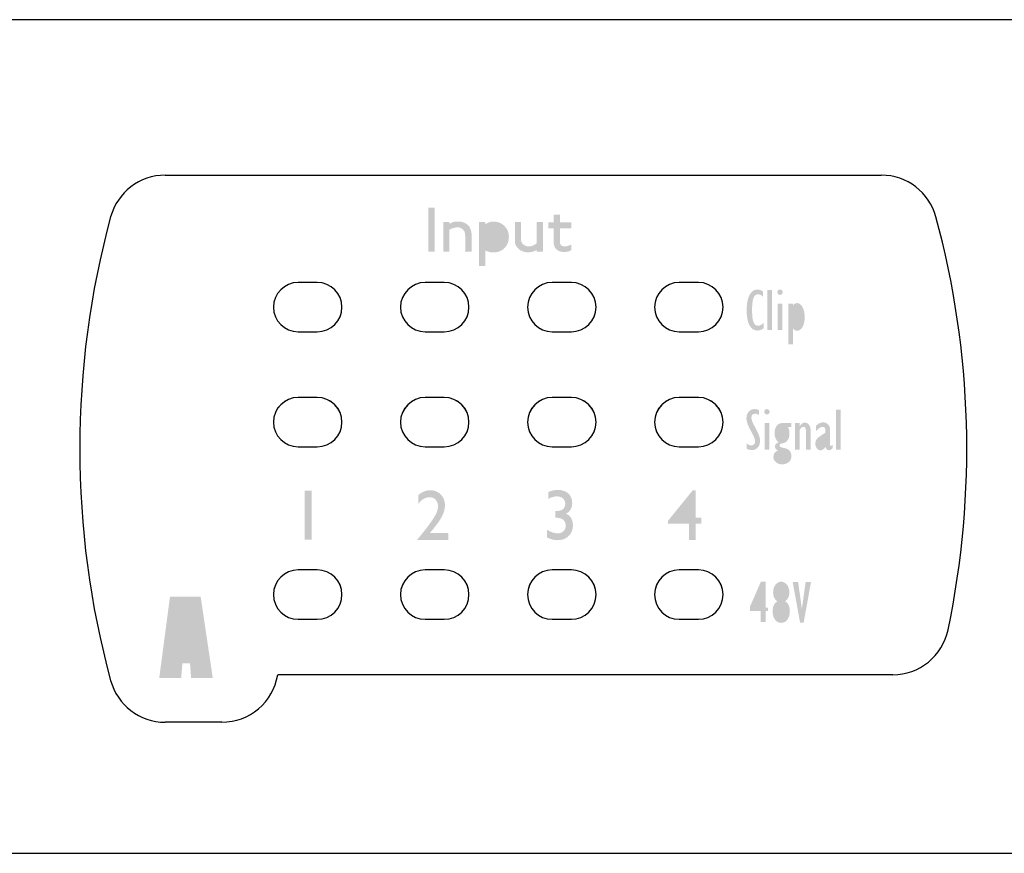
# Model space of a CAD drawing. Extents: x 33 to 516, y 189 to 233.
# Drawn here: x 110 to 162, y 189 to 233 of the extents above; entities that cross this region are included whole.
import ezdxf

# ---------------------------------------------------------------- set-up
doc = ezdxf.new("R2010")
doc.units = 0
doc.layers.add('LAYER_7', color=4, linetype='Continuous')

# ---------------------------------------------------------------- blocks, each defined once
blk = doc.blocks.new('AI9-BLK28')
at = {"layer": 'LAYER_7', "color": 7}
for p, q in [((-120.97, 14.49), (-83.029, 14.49)), ((-82.425, -12), (-115.012, -12)), ((-117.971, -14.512), (-120.97, -14.512))]:
    blk.add_line(p, q, dxfattribs=at)
for points in [[(-120.97, 14.49), (-122.325, 14.49), (-123.51, 13.58), (-123.866, 12.275)], [(-80.132, 12.275), (-80.489, 13.58), (-81.674, 14.49), (-83.029, 14.49)], [(-123.866, 12.275), (-126.043, 4.228), (-126.043, -4.249), (-123.866, -12.296)], [(-79.49, -9.608), (-77.98, -2.369), (-78.199, 5.131), (-80.132, 12.275)], [(-82.425, -12), (-81.007, -12), (-79.78, -11.001), (-79.49, -9.608)], [(-123.866, -12.296), (-123.51, -13.598), (-122.325, -14.512), (-120.97, -14.512)], [(-117.971, -14.512), (-116.5, -14.512), (-115.248, -13.45), (-115.012, -12)]]:
    blk.add_open_spline(points, degree=3, dxfattribs=at)
blk = doc.blocks.new('AI9-BLK27')
at = {"layer": 'LAYER_7', "color": 7}
blk.add_blockref('AI9-BLK28', (0, 0), dxfattribs=at)
blk = doc.blocks.new('AI9-BLK26')
at = {"layer": 'LAYER_7', "color": 7}
blk.add_blockref('AI9-BLK27', (0, 0), dxfattribs=at)
blk = doc.blocks.new('AI9-BLK12')
at = {"layer": 'LAYER_7'}
h = blk.add_hatch(color=7, dxfattribs=at)
h.dxf.hatch_style = 2
edge = h.paths.add_edge_path()
edge.add_spline(control_points=[(-3.454, -0.768), (-3.454, -0.777), (-3.458, -0.781), (-3.468, -0.781), (-3.468, -0.781), (-3.775, -0.781), (-3.775, -0.781), (-3.782, -0.781), (-3.785, -0.778), (-3.785, -0.771), (-3.785, -0.771), (-3.785, 1.536), (-3.785, 1.536), (-3.785, 1.543), (-3.781, 1.547), (-3.771, 1.547), (-3.771, 1.547), (-3.464, 1.547), (-3.464, 1.547), (-3.457, 1.547), (-3.454, 1.543), (-3.454, 1.536), (-3.454, 1.536), (-3.454, -0.768), (-3.454, -0.768)], knot_values=[0, 0, 0, 0, 1, 1, 1, 2, 2, 2, 3, 3, 3, 4, 4, 4, 5, 5, 5, 6, 6, 6, 7, 7, 7, 8, 8, 8, 8], degree=3, periodic=0)
h = blk.add_hatch(color=7, dxfattribs=at)
h.dxf.hatch_style = 2
edge = h.paths.add_edge_path()
edge.add_spline(control_points=[(3.785, 0.46), (3.785, 0.46), (3.771, 0.45), (3.771, 0.45), (3.771, 0.45), (3.196, 0.45), (3.196, 0.45), (3.196, 0.45), (3.178, 0.435), (3.178, 0.435), (3.178, 0.435), (3.178, -0.284), (3.178, -0.284), (3.183, -0.373), (3.218, -0.436), (3.284, -0.471), (3.331, -0.495), (3.383, -0.506), (3.439, -0.506), (3.519, -0.506), (3.635, -0.472), (3.785, -0.404), (3.785, -0.404), (3.785, -0.704), (3.785, -0.704), (3.677, -0.77), (3.555, -0.803), (3.418, -0.803), (3.322, -0.803), (3.229, -0.786), (3.14, -0.753), (2.944, -0.683), (2.847, -0.508), (2.847, -0.228), (2.847, -0.228), (2.847, 0.45), (2.847, 0.45), (2.847, 0.45), (2.582, 0.45), (2.582, 0.45), (2.582, 0.45), (2.561, 0.467), (2.561, 0.467), (2.561, 0.467), (2.561, 0.774), (2.561, 0.774), (2.62, 0.772), (2.711, 0.772), (2.833, 0.774), (2.84, 0.772), (2.845, 0.777), (2.847, 0.788), (2.847, 0.788), (2.847, 1.159), (2.847, 1.159), (2.849, 1.163), (2.852, 1.169), (2.854, 1.176), (2.854, 1.176), (3.178, 1.176), (3.178, 1.176), (3.176, 1.169), (3.175, 1.164), (3.177, 1.162), (3.178, 1.16), (3.178, 1.031), (3.178, 0.774), (3.178, 0.774), (3.785, 0.774), (3.785, 0.774), (3.785, 0.774), (3.785, 0.46), (3.785, 0.46)], knot_values=[0, 0, 0, 0, 1, 1, 1, 2, 2, 2, 3, 3, 3, 4, 4, 4, 5, 5, 5, 6, 6, 6, 7, 7, 7, 8, 8, 8, 9, 9, 9, 10, 10, 10, 11, 11, 11, 12, 12, 12, 13, 13, 13, 14, 14, 14, 15, 15, 15, 16, 16, 16, 17, 17, 17, 18, 18, 18, 19, 19, 19, 20, 20, 20, 21, 21, 21, 22, 22, 22, 23, 23, 23, 24, 24, 24, 24], degree=3, periodic=0)
h = blk.add_hatch(color=7, dxfattribs=at)
h.dxf.hatch_style = 2
edge = h.paths.add_edge_path()
edge.add_spline(control_points=[(-1.499, -0.781), (-1.499, -0.781), (-1.841, -0.781), (-1.841, -0.781), (-1.837, -0.605), (-1.837, -0.288), (-1.841, 0.171), (-1.853, 0.244), (-1.889, 0.312), (-1.947, 0.376), (-2.006, 0.439), (-2.073, 0.48), (-2.148, 0.499), (-2.179, 0.504), (-2.21, 0.506), (-2.24, 0.506), (-2.362, 0.506), (-2.5, 0.47), (-2.653, 0.397), (-2.66, 0.392), (-2.666, 0.386), (-2.671, 0.379), (-2.671, 0.379), (-2.671, -0.768), (-2.671, -0.768), (-2.671, -0.777), (-2.674, -0.781), (-2.681, -0.781), (-2.681, -0.781), (-2.985, -0.781), (-2.985, -0.781), (-2.992, -0.779), (-2.995, -0.774), (-2.995, -0.768), (-2.995, -0.768), (-2.988, 0.781), (-2.988, 0.781), (-2.988, 0.781), (-2.685, 0.781), (-2.685, 0.781), (-2.675, 0.774), (-2.671, 0.762), (-2.671, 0.746), (-2.673, 0.725), (-2.673, 0.712), (-2.671, 0.707), (-2.649, 0.71), (-2.623, 0.719), (-2.591, 0.737), (-2.559, 0.755), (-2.537, 0.766), (-2.522, 0.771), (-2.426, 0.801), (-2.325, 0.816), (-2.219, 0.816), (-2.071, 0.816), (-1.939, 0.785), (-1.824, 0.721), (-1.697, 0.653), (-1.609, 0.553), (-1.559, 0.422), (-1.529, 0.341), (-1.509, 0.25), (-1.499, 0.146), (-1.49, 0.029), (-1.488, -0.125), (-1.492, -0.316), (-1.497, -0.636), (-1.499, -0.791), (-1.499, -0.781)], knot_values=[0, 0, 0, 0, 1, 1, 1, 2, 2, 2, 3, 3, 3, 4, 4, 4, 5, 5, 5, 6, 6, 6, 7, 7, 7, 8, 8, 8, 9, 9, 9, 10, 10, 10, 11, 11, 11, 12, 12, 12, 13, 13, 13, 14, 14, 14, 15, 15, 15, 16, 16, 16, 17, 17, 17, 18, 18, 18, 19, 19, 19, 20, 20, 20, 21, 21, 21, 22, 22, 22, 23, 23, 23, 23], degree=3, periodic=0)
h = blk.add_hatch(color=7, dxfattribs=at)
h.dxf.hatch_style = 2
edge = h.paths.add_edge_path(flags=16)
edge.add_spline(control_points=[(0.138, -0.016), (0.138, 0.118), (0.089, 0.234), (-0.007, 0.331), (-0.104, 0.429), (-0.218, 0.478), (-0.349, 0.478), (-0.505, 0.478), (-0.648, 0.419), (-0.78, 0.301), (-0.78, 0.301), (-0.78, -0.344), (-0.78, -0.344), (-0.629, -0.445), (-0.486, -0.496), (-0.349, -0.496), (-0.309, -0.496), (-0.269, -0.491), (-0.229, -0.482), (-0.128, -0.46), (-0.042, -0.404), (0.03, -0.311), (0.102, -0.218), (0.138, -0.12), (0.138, -0.016)], knot_values=[0, 0, 0, 0, 1, 1, 1, 2, 2, 2, 3, 3, 3, 4, 4, 4, 5, 5, 5, 6, 6, 6, 7, 7, 7, 8, 8, 8, 8], degree=3, periodic=0)
edge = h.paths.add_edge_path()
edge.add_spline(control_points=[(0.36, -0.446), (0.2, -0.698), (-0.039, -0.824), (-0.356, -0.824), (-0.42, -0.824), (-0.483, -0.818), (-0.547, -0.806), (-0.601, -0.797), (-0.674, -0.769), (-0.766, -0.721), (-0.775, -0.717), (-0.78, -0.719), (-0.78, -0.729), (-0.78, -0.729), (-0.78, -1.533), (-0.78, -1.533), (-0.782, -1.542), (-0.786, -1.547), (-0.79, -1.547), (-0.79, -1.547), (-1.094, -1.547), (-1.094, -1.547), (-1.105, -1.547), (-1.111, -1.541), (-1.111, -1.53), (-1.111, -1.53), (-1.111, 0.771), (-1.111, 0.771), (-1.111, 0.778), (-1.107, 0.781), (-1.097, 0.781), (-1.097, 0.781), (-0.794, 0.781), (-0.794, 0.781), (-0.787, 0.781), (-0.782, 0.777), (-0.78, 0.767), (-0.78, 0.767), (-0.78, 0.665), (-0.78, 0.665), (-0.733, 0.695), (-0.66, 0.733), (-0.561, 0.778), (-0.486, 0.799), (-0.41, 0.81), (-0.335, 0.81), (-0.06, 0.81), (0.162, 0.697), (0.332, 0.471), (0.428, 0.346), (0.476, 0.189), (0.476, -0.002), (0.476, -0.174), (0.437, -0.322), (0.36, -0.446)], knot_values=[0, 0, 0, 0, 1, 1, 1, 2, 2, 2, 3, 3, 3, 4, 4, 4, 5, 5, 5, 6, 6, 6, 7, 7, 7, 8, 8, 8, 9, 9, 9, 10, 10, 10, 11, 11, 11, 12, 12, 12, 13, 13, 13, 14, 14, 14, 15, 15, 15, 16, 16, 16, 17, 17, 17, 18, 18, 18, 18], degree=3, periodic=0)
h = blk.add_hatch(color=7, dxfattribs=at)
h.dxf.hatch_style = 2
edge = h.paths.add_edge_path()
edge.add_spline(control_points=[(2.265, -0.781), (2.265, -0.781), (1.958, -0.781), (1.958, -0.781), (1.953, -0.784), (1.949, -0.78), (1.947, -0.771), (1.947, -0.745), (1.947, -0.72), (1.947, -0.697), (1.813, -0.777), (1.661, -0.817), (1.492, -0.817), (1.384, -0.817), (1.285, -0.799), (1.196, -0.764), (1.088, -0.721), (0.993, -0.652), (0.914, -0.556), (0.834, -0.46), (0.794, -0.357), (0.794, -0.249), (0.794, -0.249), (0.794, 0.781), (0.794, 0.781), (0.794, 0.781), (1.115, 0.781), (1.115, 0.781), (1.115, 0.781), (1.125, 0.757), (1.125, 0.757), (1.125, 0.757), (1.125, -0.214), (1.125, -0.214), (1.144, -0.303), (1.193, -0.374), (1.273, -0.427), (1.353, -0.48), (1.44, -0.506), (1.535, -0.506), (1.678, -0.506), (1.814, -0.451), (1.944, -0.34), (1.944, -0.34), (1.944, 0.767), (1.944, 0.767), (1.941, 0.777), (1.946, 0.781), (1.958, 0.781), (1.958, 0.781), (2.268, 0.781), (2.268, 0.781), (2.271, 0.779), (2.274, 0.773), (2.279, 0.763), (2.279, 0.763), (2.279, -0.771), (2.279, -0.771), (2.279, -0.778), (2.274, -0.781), (2.265, -0.781)], knot_values=[0, 0, 0, 0, 1, 1, 1, 2, 2, 2, 3, 3, 3, 4, 4, 4, 5, 5, 5, 6, 6, 6, 7, 7, 7, 8, 8, 8, 9, 9, 9, 10, 10, 10, 11, 11, 11, 12, 12, 12, 13, 13, 13, 14, 14, 14, 15, 15, 15, 16, 16, 16, 17, 17, 17, 18, 18, 18, 19, 19, 19, 20, 20, 20, 20], degree=3, periodic=0)

msp = doc.modelspace()

# ---------------------------------------------------------------- hatches: boundary and pattern name
at = {"layer": 'LAYER_7'}
h = msp.add_hatch(color=7, dxfattribs=at)
h.dxf.hatch_style = 2
edge = h.paths.add_edge_path(flags=16)
edge.add_spline(control_points=[(150.776, 217.641), (150.776, 217.641), (150.776, 216.896), (150.776, 216.896), (150.832, 216.812), (150.89, 216.769), (150.948, 216.769), (151.079, 216.769), (151.144, 216.932), (151.144, 217.257), (151.144, 217.596), (151.071, 217.766), (150.924, 217.766), (150.883, 217.766), (150.848, 217.748), (150.819, 217.713), (150.79, 217.676), (150.776, 217.653), (150.776, 217.641), (150.776, 217.641), (150.776, 217.641), (150.776, 217.641)], knot_values=[0, 0, 0, 0, 1, 1, 1, 2, 2, 2, 3, 3, 3, 4, 4, 4, 5, 5, 5, 6, 6, 6, 7, 7, 7, 7], degree=3, periodic=0)
edge = h.paths.add_edge_path()
edge.add_spline(control_points=[(150.528, 215.814), (150.528, 215.814), (150.528, 217.978), (150.528, 217.978), (150.528, 217.978), (150.776, 217.978), (150.776, 217.978), (150.776, 217.978), (150.776, 217.877), (150.776, 217.877), (150.776, 217.877), (150.781, 217.877), (150.781, 217.877), (150.835, 217.96), (150.906, 218.002), (150.994, 218.002), (151.108, 218.002), (151.204, 217.931), (151.281, 217.789), (151.36, 217.647), (151.398, 217.469), (151.398, 217.255), (151.398, 217.042), (151.361, 216.868), (151.284, 216.734), (151.209, 216.6), (151.112, 216.534), (150.994, 216.534), (150.913, 216.534), (150.843, 216.575), (150.781, 216.657), (150.781, 216.657), (150.776, 216.657), (150.776, 216.657), (150.776, 216.657), (150.776, 215.814), (150.776, 215.814), (150.776, 215.814), (150.528, 215.814), (150.528, 215.814), (150.528, 215.814), (150.528, 215.814), (150.528, 215.814)], knot_values=[0, 0, 0, 0, 1, 1, 1, 2, 2, 2, 3, 3, 3, 4, 4, 4, 5, 5, 5, 6, 6, 6, 7, 7, 7, 8, 8, 8, 9, 9, 9, 10, 10, 10, 11, 11, 11, 12, 12, 12, 13, 13, 13, 14, 14, 14, 14], degree=3, periodic=0)
edge = h.paths.add_edge_path()
edge.add_spline(control_points=[(149.969, 216.572), (149.969, 216.572), (149.969, 217.978), (149.969, 217.978), (149.969, 217.978), (150.217, 217.978), (150.217, 217.978), (150.217, 217.978), (150.217, 216.572), (150.217, 216.572), (150.217, 216.572), (149.969, 216.572), (149.969, 216.572), (149.969, 216.572), (149.969, 216.572), (149.969, 216.572)], knot_values=[0, 0, 0, 0, 1, 1, 1, 2, 2, 2, 3, 3, 3, 4, 4, 4, 5, 5, 5, 5], degree=3, periodic=0)
edge = h.paths.add_edge_path()
edge.add_spline(control_points=[(150.093, 218.435), (150.054, 218.435), (150.02, 218.449), (149.993, 218.478), (149.964, 218.505), (149.951, 218.539), (149.951, 218.578), (149.951, 218.619), (149.964, 218.653), (149.993, 218.68), (150.02, 218.708), (150.054, 218.721), (150.093, 218.721), (150.132, 218.721), (150.166, 218.708), (150.194, 218.68), (150.222, 218.653), (150.236, 218.619), (150.236, 218.578), (150.236, 218.539), (150.222, 218.505), (150.194, 218.478), (150.166, 218.449), (150.132, 218.435), (150.093, 218.435), (150.093, 218.435), (150.093, 218.435), (150.093, 218.435)], knot_values=[0, 0, 0, 0, 1, 1, 1, 2, 2, 2, 3, 3, 3, 4, 4, 4, 5, 5, 5, 6, 6, 6, 7, 7, 7, 8, 8, 8, 9, 9, 9, 9], degree=3, periodic=0)
edge = h.paths.add_edge_path()
edge.add_spline(control_points=[(149.42, 216.572), (149.42, 216.572), (149.42, 218.693), (149.42, 218.693), (149.42, 218.693), (149.668, 218.693), (149.668, 218.693), (149.668, 218.693), (149.668, 216.572), (149.668, 216.572), (149.668, 216.572), (149.42, 216.572), (149.42, 216.572), (149.42, 216.572), (149.42, 216.572), (149.42, 216.572)], knot_values=[0, 0, 0, 0, 1, 1, 1, 2, 2, 2, 3, 3, 3, 4, 4, 4, 5, 5, 5, 5], degree=3, periodic=0)
edge = h.paths.add_edge_path()
edge.add_spline(control_points=[(149.221, 216.951), (149.221, 216.951), (149.221, 216.664), (149.221, 216.664), (149.118, 216.584), (149.01, 216.544), (148.896, 216.544), (148.714, 216.544), (148.574, 216.637), (148.475, 216.823), (148.375, 217.009), (148.325, 217.275), (148.325, 217.62), (148.325, 217.966), (148.376, 218.235), (148.475, 218.429), (148.576, 218.623), (148.718, 218.721), (148.902, 218.721), (148.991, 218.721), (149.089, 218.684), (149.195, 218.611), (149.195, 218.611), (149.195, 218.335), (149.195, 218.335), (149.105, 218.423), (149.013, 218.468), (148.923, 218.468), (148.813, 218.468), (148.733, 218.404), (148.685, 218.275), (148.636, 218.146), (148.611, 217.932), (148.611, 217.633), (148.611, 217.335), (148.636, 217.122), (148.685, 216.992), (148.735, 216.863), (148.817, 216.797), (148.932, 216.797), (149.01, 216.797), (149.106, 216.847), (149.221, 216.951), (149.221, 216.951), (149.221, 216.951), (149.221, 216.951)], knot_values=[0, 0, 0, 0, 1, 1, 1, 2, 2, 2, 3, 3, 3, 4, 4, 4, 5, 5, 5, 6, 6, 6, 7, 7, 7, 8, 8, 8, 9, 9, 9, 10, 10, 10, 11, 11, 11, 12, 12, 12, 13, 13, 13, 14, 14, 14, 15, 15, 15, 15], degree=3, periodic=0)
h = msp.add_hatch(color=7, dxfattribs=at)
h.dxf.hatch_style = 2
edge = h.paths.add_edge_path()
edge.add_spline(control_points=[(153.055, 210.232), (153.055, 210.232), (153.055, 212.353), (153.055, 212.353), (153.055, 212.353), (153.302, 212.353), (153.302, 212.353), (153.302, 212.353), (153.302, 210.232), (153.302, 210.232), (153.302, 210.232), (153.055, 210.232), (153.055, 210.232), (153.055, 210.232), (153.055, 210.232), (153.055, 210.232)], knot_values=[0, 0, 0, 0, 1, 1, 1, 2, 2, 2, 3, 3, 3, 4, 4, 4, 5, 5, 5, 5], degree=3, periodic=0)
edge = h.paths.add_edge_path(flags=16)
edge.add_spline(control_points=[(152.496, 210.59), (152.496, 210.59), (152.496, 210.953), (152.496, 210.953), (152.301, 210.835), (152.203, 210.713), (152.203, 210.587), (152.203, 210.54), (152.215, 210.502), (152.237, 210.473), (152.26, 210.444), (152.289, 210.428), (152.324, 210.428), (152.368, 210.428), (152.407, 210.453), (152.443, 210.499), (152.478, 210.547), (152.496, 210.577), (152.496, 210.59), (152.496, 210.59), (152.496, 210.59), (152.496, 210.59)], knot_values=[0, 0, 0, 0, 1, 1, 1, 2, 2, 2, 3, 3, 3, 4, 4, 4, 5, 5, 5, 6, 6, 6, 7, 7, 7, 7], degree=3, periodic=0)
edge = h.paths.add_edge_path()
edge.add_spline(control_points=[(152.88, 210.492), (152.88, 210.492), (152.88, 210.304), (152.88, 210.304), (152.802, 210.236), (152.738, 210.2), (152.687, 210.2), (152.595, 210.2), (152.534, 210.26), (152.506, 210.378), (152.415, 210.255), (152.325, 210.193), (152.236, 210.193), (152.162, 210.193), (152.098, 210.229), (152.043, 210.299), (151.988, 210.371), (151.96, 210.453), (151.96, 210.55), (151.96, 210.661), (151.999, 210.754), (152.076, 210.832), (152.154, 210.909), (152.294, 211.007), (152.496, 211.124), (152.496, 211.124), (152.496, 211.258), (152.496, 211.258), (152.496, 211.38), (152.447, 211.441), (152.349, 211.441), (152.249, 211.441), (152.131, 211.364), (151.994, 211.211), (151.994, 211.211), (151.994, 211.496), (151.994, 211.496), (152.12, 211.616), (152.245, 211.676), (152.369, 211.676), (152.472, 211.676), (152.561, 211.643), (152.633, 211.574), (152.706, 211.506), (152.743, 211.414), (152.743, 211.299), (152.743, 211.299), (152.743, 210.505), (152.743, 210.505), (152.743, 210.45), (152.756, 210.422), (152.781, 210.422), (152.797, 210.422), (152.83, 210.446), (152.88, 210.492), (152.88, 210.492), (152.88, 210.492), (152.88, 210.492)], knot_values=[0, 0, 0, 0, 1, 1, 1, 2, 2, 2, 3, 3, 3, 4, 4, 4, 5, 5, 5, 6, 6, 6, 7, 7, 7, 8, 8, 8, 9, 9, 9, 10, 10, 10, 11, 11, 11, 12, 12, 12, 13, 13, 13, 14, 14, 14, 15, 15, 15, 16, 16, 16, 17, 17, 17, 18, 18, 18, 19, 19, 19, 19], degree=3, periodic=0)
edge = h.paths.add_edge_path()
edge.add_spline(control_points=[(150.889, 210.232), (150.889, 210.232), (150.889, 211.638), (150.889, 211.638), (150.889, 211.638), (151.137, 211.638), (151.137, 211.638), (151.137, 211.638), (151.137, 211.486), (151.137, 211.486), (151.137, 211.486), (151.143, 211.486), (151.143, 211.486), (151.212, 211.603), (151.299, 211.661), (151.404, 211.661), (151.496, 211.661), (151.571, 211.625), (151.627, 211.551), (151.684, 211.478), (151.712, 211.375), (151.712, 211.244), (151.712, 211.244), (151.712, 210.232), (151.712, 210.232), (151.712, 210.232), (151.464, 210.232), (151.464, 210.232), (151.464, 210.232), (151.464, 211.238), (151.464, 211.238), (151.464, 211.373), (151.42, 211.441), (151.331, 211.441), (151.281, 211.441), (151.236, 211.416), (151.197, 211.364), (151.157, 211.313), (151.137, 211.283), (151.137, 211.274), (151.137, 211.274), (151.137, 210.232), (151.137, 210.232), (151.137, 210.232), (150.889, 210.232), (150.889, 210.232), (150.889, 210.232), (150.889, 210.232), (150.889, 210.232)], knot_values=[0, 0, 0, 0, 1, 1, 1, 2, 2, 2, 3, 3, 3, 4, 4, 4, 5, 5, 5, 6, 6, 6, 7, 7, 7, 8, 8, 8, 9, 9, 9, 10, 10, 10, 11, 11, 11, 12, 12, 12, 13, 13, 13, 14, 14, 14, 15, 15, 15, 16, 16, 16, 16], degree=3, periodic=0)
edge = h.paths.add_edge_path(flags=16)
edge.add_spline(control_points=[(150.2, 210.098), (150.131, 210.098), (150.074, 210.077), (150.03, 210.036), (149.987, 209.995), (149.965, 209.942), (149.965, 209.877), (149.965, 209.813), (149.987, 209.761), (150.033, 209.722), (150.079, 209.682), (150.138, 209.663), (150.213, 209.663), (150.286, 209.663), (150.347, 209.684), (150.397, 209.724), (150.446, 209.766), (150.47, 209.817), (150.47, 209.877), (150.47, 209.938), (150.444, 209.99), (150.391, 210.034), (150.338, 210.077), (150.275, 210.098), (150.2, 210.098), (150.2, 210.098), (150.2, 210.098), (150.2, 210.098)], knot_values=[0, 0, 0, 0, 1, 1, 1, 2, 2, 2, 3, 3, 3, 4, 4, 4, 5, 5, 5, 6, 6, 6, 7, 7, 7, 8, 8, 8, 9, 9, 9, 9], degree=3, periodic=0)
edge = h.paths.add_edge_path(flags=16)
edge.add_spline(control_points=[(150.2, 211.45), (150.149, 211.45), (150.107, 211.42), (150.075, 211.359), (150.044, 211.297), (150.028, 211.213), (150.028, 211.104), (150.028, 210.994), (150.044, 210.907), (150.074, 210.846), (150.105, 210.784), (150.147, 210.753), (150.2, 210.753), (150.251, 210.753), (150.291, 210.783), (150.321, 210.842), (150.35, 210.901), (150.365, 210.984), (150.365, 211.089), (150.365, 211.201), (150.349, 211.289), (150.32, 211.354), (150.29, 211.419), (150.25, 211.45), (150.2, 211.45), (150.2, 211.45), (150.2, 211.45), (150.2, 211.45)], knot_values=[0, 0, 0, 0, 1, 1, 1, 2, 2, 2, 3, 3, 3, 4, 4, 4, 5, 5, 5, 6, 6, 6, 7, 7, 7, 8, 8, 8, 9, 9, 9, 9], degree=3, periodic=0)
edge = h.paths.add_edge_path()
edge.add_spline(control_points=[(150.698, 211.423), (150.698, 211.423), (150.512, 211.423), (150.512, 211.423), (150.565, 211.336), (150.591, 211.222), (150.591, 211.08), (150.591, 210.776), (150.46, 210.603), (150.197, 210.561), (150.15, 210.552), (150.116, 210.542), (150.097, 210.53), (150.077, 210.519), (150.067, 210.494), (150.067, 210.457), (150.067, 210.428), (150.077, 210.405), (150.097, 210.385), (150.116, 210.364), (150.193, 210.341), (150.327, 210.314), (150.461, 210.287), (150.555, 210.236), (150.612, 210.159), (150.667, 210.083), (150.695, 209.992), (150.695, 209.889), (150.695, 209.761), (150.65, 209.657), (150.559, 209.575), (150.469, 209.494), (150.351, 209.454), (150.207, 209.454), (150.073, 209.454), (149.962, 209.491), (149.873, 209.566), (149.784, 209.641), (149.74, 209.734), (149.74, 209.844), (149.74, 210.005), (149.82, 210.121), (149.982, 210.19), (149.875, 210.238), (149.822, 210.307), (149.822, 210.397), (149.822, 210.495), (149.887, 210.571), (150.019, 210.623), (149.875, 210.722), (149.803, 210.883), (149.803, 211.104), (149.803, 211.267), (149.841, 211.397), (149.915, 211.494), (149.988, 211.589), (150.09, 211.638), (150.219, 211.638), (150.219, 211.638), (150.698, 211.638), (150.698, 211.638), (150.698, 211.638), (150.698, 211.423), (150.698, 211.423), (150.698, 211.423), (150.698, 211.423), (150.698, 211.423)], knot_values=[0, 0, 0, 0, 1, 1, 1, 2, 2, 2, 3, 3, 3, 4, 4, 4, 5, 5, 5, 6, 6, 6, 7, 7, 7, 8, 8, 8, 9, 9, 9, 10, 10, 10, 11, 11, 11, 12, 12, 12, 13, 13, 13, 14, 14, 14, 15, 15, 15, 16, 16, 16, 17, 17, 17, 18, 18, 18, 19, 19, 19, 20, 20, 20, 21, 21, 21, 22, 22, 22, 22], degree=3, periodic=0)
edge = h.paths.add_edge_path()
edge.add_spline(control_points=[(149.273, 210.232), (149.273, 210.232), (149.273, 211.638), (149.273, 211.638), (149.273, 211.638), (149.521, 211.638), (149.521, 211.638), (149.521, 211.638), (149.521, 210.232), (149.521, 210.232), (149.521, 210.232), (149.273, 210.232), (149.273, 210.232), (149.273, 210.232), (149.273, 210.232), (149.273, 210.232)], knot_values=[0, 0, 0, 0, 1, 1, 1, 2, 2, 2, 3, 3, 3, 4, 4, 4, 5, 5, 5, 5], degree=3, periodic=0)
edge = h.paths.add_edge_path()
edge.add_spline(control_points=[(149.397, 212.095), (149.358, 212.095), (149.325, 212.109), (149.297, 212.137), (149.268, 212.165), (149.255, 212.199), (149.255, 212.238), (149.255, 212.279), (149.268, 212.312), (149.297, 212.34), (149.325, 212.367), (149.358, 212.381), (149.397, 212.381), (149.436, 212.381), (149.47, 212.367), (149.498, 212.34), (149.526, 212.312), (149.54, 212.279), (149.54, 212.238), (149.54, 212.199), (149.526, 212.165), (149.498, 212.137), (149.47, 212.109), (149.436, 212.095), (149.397, 212.095), (149.397, 212.095), (149.397, 212.095), (149.397, 212.095)], knot_values=[0, 0, 0, 0, 1, 1, 1, 2, 2, 2, 3, 3, 3, 4, 4, 4, 5, 5, 5, 6, 6, 6, 7, 7, 7, 8, 8, 8, 9, 9, 9, 9], degree=3, periodic=0)
edge = h.paths.add_edge_path()
edge.add_spline(control_points=[(148.325, 210.287), (148.325, 210.287), (148.325, 210.568), (148.325, 210.568), (148.408, 210.49), (148.486, 210.451), (148.563, 210.451), (148.62, 210.451), (148.668, 210.471), (148.709, 210.51), (148.749, 210.552), (148.769, 210.6), (148.769, 210.657), (148.769, 210.705), (148.758, 210.765), (148.735, 210.834), (148.712, 210.903), (148.651, 211.031), (148.551, 211.217), (148.452, 211.403), (148.387, 211.545), (148.357, 211.641), (148.327, 211.738), (148.312, 211.822), (148.312, 211.895), (148.312, 212.038), (148.352, 212.154), (148.434, 212.245), (148.514, 212.335), (148.618, 212.381), (148.744, 212.381), (148.816, 212.381), (148.892, 212.362), (148.972, 212.325), (148.972, 212.325), (148.972, 212.068), (148.972, 212.068), (148.898, 212.112), (148.834, 212.135), (148.782, 212.135), (148.644, 212.135), (148.576, 212.066), (148.576, 211.931), (148.576, 211.882), (148.587, 211.822), (148.61, 211.752), (148.633, 211.683), (148.695, 211.555), (148.795, 211.37), (148.894, 211.186), (148.959, 211.046), (148.989, 210.949), (149.018, 210.852), (149.032, 210.767), (149.032, 210.692), (149.032, 210.548), (148.992, 210.431), (148.911, 210.34), (148.83, 210.249), (148.724, 210.204), (148.595, 210.204), (148.502, 210.204), (148.412, 210.231), (148.325, 210.287), (148.325, 210.287), (148.325, 210.287), (148.325, 210.287)], knot_values=[0, 0, 0, 0, 1, 1, 1, 2, 2, 2, 3, 3, 3, 4, 4, 4, 5, 5, 5, 6, 6, 6, 7, 7, 7, 8, 8, 8, 9, 9, 9, 10, 10, 10, 11, 11, 11, 12, 12, 12, 13, 13, 13, 14, 14, 14, 15, 15, 15, 16, 16, 16, 17, 17, 17, 18, 18, 18, 19, 19, 19, 20, 20, 20, 21, 21, 21, 22, 22, 22, 22], degree=3, periodic=0)
h = msp.add_hatch(color=7, dxfattribs=at)
h.dxf.hatch_style = 2
h.paths.add_polyline_path([(124.909, 208.061), (125.281, 208.061), (125.281, 205.464), (124.909, 205.464), (124.909, 208.061)])
h = msp.add_hatch(color=7, dxfattribs=at)
h.dxf.hatch_style = 2
edge = h.paths.add_edge_path()
edge.add_spline(control_points=[(131.535, 205.806), (131.535, 205.806), (132.524, 205.806), (132.524, 205.806), (132.524, 205.806), (132.524, 205.448), (132.524, 205.448), (132.524, 205.448), (130.88, 205.448), (130.88, 205.448), (130.88, 205.448), (130.88, 205.474), (130.88, 205.474), (130.88, 205.474), (131.036, 205.658), (131.036, 205.658), (131.281, 205.96), (131.475, 206.217), (131.62, 206.427), (131.764, 206.638), (131.858, 206.797), (131.902, 206.905), (131.946, 207.013), (131.968, 207.119), (131.968, 207.225), (131.968, 207.371), (131.927, 207.488), (131.844, 207.577), (131.761, 207.666), (131.65, 207.71), (131.513, 207.71), (131.409, 207.71), (131.306, 207.679), (131.205, 207.617), (131.104, 207.557), (131.013, 207.471), (130.933, 207.358), (130.933, 207.358), (130.933, 207.83), (130.933, 207.83), (131.134, 207.996), (131.343, 208.078), (131.557, 208.078), (131.784, 208.078), (131.97, 208.001), (132.118, 207.851), (132.264, 207.7), (132.338, 207.507), (132.338, 207.275), (132.338, 207.171), (132.319, 207.06), (132.283, 206.941), (132.246, 206.822), (132.182, 206.686), (132.089, 206.532), (131.996, 206.378), (131.838, 206.168), (131.615, 205.901), (131.615, 205.901), (131.535, 205.806), (131.535, 205.806), (131.535, 205.806), (131.535, 205.806), (131.535, 205.806)], knot_values=[0, 0, 0, 0, 1, 1, 1, 2, 2, 2, 3, 3, 3, 4, 4, 4, 5, 5, 5, 6, 6, 6, 7, 7, 7, 8, 8, 8, 9, 9, 9, 10, 10, 10, 11, 11, 11, 12, 12, 12, 13, 13, 13, 14, 14, 14, 15, 15, 15, 16, 16, 16, 17, 17, 17, 18, 18, 18, 19, 19, 19, 20, 20, 20, 21, 21, 21, 21], degree=3, periodic=0)
h = msp.add_hatch(color=7, dxfattribs=at)
h.dxf.hatch_style = 2
edge = h.paths.add_edge_path()
edge.add_spline(control_points=[(138.19, 206.972), (138.19, 206.972), (138.213, 206.972), (138.213, 206.972), (138.375, 206.972), (138.499, 207.005), (138.584, 207.072), (138.668, 207.14), (138.711, 207.236), (138.711, 207.364), (138.711, 207.479), (138.669, 207.573), (138.587, 207.644), (138.505, 207.717), (138.397, 207.752), (138.263, 207.752), (138.127, 207.752), (137.978, 207.71), (137.813, 207.626), (137.813, 207.626), (137.813, 207.981), (137.813, 207.981), (137.965, 208.057), (138.129, 208.094), (138.308, 208.094), (138.547, 208.094), (138.735, 208.032), (138.874, 207.907), (139.011, 207.781), (139.08, 207.611), (139.08, 207.394), (139.08, 207.262), (139.054, 207.152), (139, 207.062), (138.947, 206.972), (138.863, 206.895), (138.746, 206.83), (138.848, 206.791), (138.922, 206.742), (138.969, 206.684), (139.016, 206.627), (139.053, 206.558), (139.079, 206.476), (139.105, 206.394), (139.118, 206.307), (139.118, 206.215), (139.118, 205.988), (139.043, 205.802), (138.891, 205.653), (138.74, 205.505), (138.549, 205.431), (138.318, 205.431), (138.122, 205.431), (137.931, 205.479), (137.748, 205.574), (137.748, 205.574), (137.748, 205.979), (137.748, 205.979), (137.944, 205.857), (138.134, 205.795), (138.318, 205.795), (138.443, 205.795), (138.544, 205.833), (138.62, 205.906), (138.697, 205.981), (138.735, 206.08), (138.735, 206.202), (138.735, 206.305), (138.704, 206.395), (138.64, 206.472), (138.603, 206.515), (138.562, 206.547), (138.516, 206.568), (138.471, 206.588), (138.374, 206.608), (138.224, 206.626), (138.224, 206.626), (138.19, 206.63), (138.19, 206.63), (138.19, 206.63), (138.19, 206.972), (138.19, 206.972), (138.19, 206.972), (138.19, 206.972), (138.19, 206.972)], knot_values=[0, 0, 0, 0, 1, 1, 1, 2, 2, 2, 3, 3, 3, 4, 4, 4, 5, 5, 5, 6, 6, 6, 7, 7, 7, 8, 8, 8, 9, 9, 9, 10, 10, 10, 11, 11, 11, 12, 12, 12, 13, 13, 13, 14, 14, 14, 15, 15, 15, 16, 16, 16, 17, 17, 17, 18, 18, 18, 19, 19, 19, 20, 20, 20, 21, 21, 21, 22, 22, 22, 23, 23, 23, 24, 24, 24, 25, 25, 25, 26, 26, 26, 27, 27, 27, 28, 28, 28, 28], degree=3, periodic=0)
h = msp.add_hatch(color=7, dxfattribs=at)
h.dxf.hatch_style = 2
edge = h.paths.add_edge_path(flags=16)
edge.add_spline(control_points=[(145.26, 206.621), (145.26, 206.621), (145.26, 207.373), (145.26, 207.373), (145.26, 207.373), (144.66, 206.621), (144.66, 206.621), (144.66, 206.621), (145.26, 206.621), (145.26, 206.621), (145.26, 206.621), (145.26, 206.621), (145.26, 206.621)], knot_values=[0, 0, 0, 0, 1, 1, 1, 2, 2, 2, 3, 3, 3, 4, 4, 4, 4], degree=3, periodic=0)
edge = h.paths.add_edge_path()
edge.add_spline(control_points=[(145.47, 208.078), (145.47, 208.078), (145.623, 208.078), (145.623, 208.078), (145.623, 208.078), (145.623, 206.621), (145.623, 206.621), (145.623, 206.621), (145.913, 206.621), (145.913, 206.621), (145.913, 206.621), (145.913, 206.305), (145.913, 206.305), (145.913, 206.305), (145.623, 206.305), (145.623, 206.305), (145.623, 206.305), (145.623, 205.448), (145.623, 205.448), (145.623, 205.448), (145.26, 205.448), (145.26, 205.448), (145.26, 205.448), (145.26, 206.305), (145.26, 206.305), (145.26, 206.305), (144.161, 206.305), (144.161, 206.305), (144.161, 206.305), (144.161, 206.465), (144.161, 206.465), (144.161, 206.465), (145.47, 208.078), (145.47, 208.078), (145.47, 208.078), (145.47, 208.078), (145.47, 208.078)], knot_values=[0, 0, 0, 0, 1, 1, 1, 2, 2, 2, 3, 3, 3, 4, 4, 4, 5, 5, 5, 6, 6, 6, 7, 7, 7, 8, 8, 8, 9, 9, 9, 10, 10, 10, 11, 11, 11, 12, 12, 12, 12], degree=3, periodic=0)
h = msp.add_hatch(color=7, dxfattribs=at)
h.dxf.hatch_style = 2
edge = h.paths.add_edge_path()
edge.add_spline(control_points=[(151.154, 201.059), (151.154, 201.059), (150.764, 203.208), (150.764, 203.208), (150.764, 203.208), (151.05, 203.208), (151.05, 203.208), (151.05, 203.208), (151.25, 201.778), (151.25, 201.778), (151.25, 201.778), (151.447, 203.208), (151.447, 203.208), (151.447, 203.208), (151.732, 203.208), (151.732, 203.208), (151.732, 203.208), (151.342, 201.059), (151.342, 201.059), (151.342, 201.059), (151.154, 201.059), (151.154, 201.059), (151.154, 201.059), (151.154, 201.059), (151.154, 201.059)], knot_values=[0, 0, 0, 0, 1, 1, 1, 2, 2, 2, 3, 3, 3, 4, 4, 4, 5, 5, 5, 6, 6, 6, 7, 7, 7, 8, 8, 8, 8], degree=3, periodic=0)
edge = h.paths.add_edge_path(flags=16)
edge.add_spline(control_points=[(149.979, 201.683), (149.979, 201.573), (149.995, 201.483), (150.028, 201.416), (150.061, 201.348), (150.102, 201.315), (150.154, 201.315), (150.207, 201.315), (150.25, 201.348), (150.282, 201.415), (150.315, 201.482), (150.331, 201.571), (150.331, 201.683), (150.331, 201.918), (150.272, 202.036), (150.154, 202.036), (150.037, 202.036), (149.979, 201.918), (149.979, 201.683), (149.979, 201.683), (149.979, 201.683), (149.979, 201.683)], knot_values=[0, 0, 0, 0, 1, 1, 1, 2, 2, 2, 3, 3, 3, 4, 4, 4, 5, 5, 5, 6, 6, 6, 7, 7, 7, 7], degree=3, periodic=0)
edge = h.paths.add_edge_path(flags=16)
edge.add_spline(control_points=[(150.004, 202.617), (150.004, 202.519), (150.017, 202.443), (150.044, 202.386), (150.071, 202.33), (150.107, 202.302), (150.151, 202.302), (150.195, 202.302), (150.231, 202.33), (150.257, 202.386), (150.283, 202.441), (150.297, 202.517), (150.297, 202.614), (150.297, 202.846), (150.249, 202.962), (150.151, 202.962), (150.053, 202.962), (150.004, 202.847), (150.004, 202.617), (150.004, 202.617), (150.004, 202.617), (150.004, 202.617)], knot_values=[0, 0, 0, 0, 1, 1, 1, 2, 2, 2, 3, 3, 3, 4, 4, 4, 5, 5, 5, 6, 6, 6, 7, 7, 7, 7], degree=3, periodic=0)
edge = h.paths.add_edge_path()
edge.add_spline(control_points=[(150.366, 202.189), (150.53, 202.085), (150.612, 201.917), (150.612, 201.683), (150.612, 201.491), (150.57, 201.338), (150.486, 201.221), (150.403, 201.105), (150.292, 201.048), (150.154, 201.048), (150.018, 201.048), (149.908, 201.105), (149.824, 201.218), (149.741, 201.333), (149.7, 201.485), (149.7, 201.674), (149.7, 201.917), (149.782, 202.089), (149.945, 202.189), (149.798, 202.298), (149.725, 202.453), (149.725, 202.656), (149.725, 202.836), (149.769, 202.975), (149.858, 203.077), (149.947, 203.179), (150.046, 203.229), (150.154, 203.229), (150.267, 203.229), (150.367, 203.177), (150.454, 203.073), (150.542, 202.969), (150.585, 202.829), (150.585, 202.656), (150.585, 202.453), (150.512, 202.298), (150.366, 202.189), (150.366, 202.189), (150.366, 202.189), (150.366, 202.189)], knot_values=[0, 0, 0, 0, 1, 1, 1, 2, 2, 2, 3, 3, 3, 4, 4, 4, 5, 5, 5, 6, 6, 6, 7, 7, 7, 8, 8, 8, 9, 9, 9, 10, 10, 10, 11, 11, 11, 12, 12, 12, 13, 13, 13, 13], degree=3, periodic=0)
edge = h.paths.add_edge_path(flags=16)
edge.add_spline(control_points=[(149.058, 201.858), (149.058, 201.858), (149.058, 202.709), (149.058, 202.709), (149.058, 202.709), (149.052, 202.709), (149.052, 202.709), (149.052, 202.709), (148.69, 201.858), (148.69, 201.858), (148.69, 201.858), (149.058, 201.858), (149.058, 201.858), (149.058, 201.858), (149.058, 201.858), (149.058, 201.858)], knot_values=[0, 0, 0, 0, 1, 1, 1, 2, 2, 2, 3, 3, 3, 4, 4, 4, 5, 5, 5, 5], degree=3, periodic=0)
edge = h.paths.add_edge_path()
edge.add_spline(control_points=[(149.058, 201.087), (149.058, 201.087), (149.058, 201.668), (149.058, 201.668), (149.058, 201.668), (148.502, 201.668), (148.502, 201.668), (148.502, 201.668), (148.502, 201.912), (148.502, 201.912), (148.502, 201.912), (149.077, 203.229), (149.077, 203.229), (149.077, 203.229), (149.331, 203.229), (149.331, 203.229), (149.331, 203.229), (149.331, 201.858), (149.331, 201.858), (149.331, 201.858), (149.449, 201.858), (149.449, 201.858), (149.449, 201.858), (149.449, 201.668), (149.449, 201.668), (149.449, 201.668), (149.331, 201.668), (149.331, 201.668), (149.331, 201.668), (149.331, 201.087), (149.331, 201.087), (149.331, 201.087), (149.058, 201.087), (149.058, 201.087), (149.058, 201.087), (149.058, 201.087), (149.058, 201.087)], knot_values=[0, 0, 0, 0, 1, 1, 1, 2, 2, 2, 3, 3, 3, 4, 4, 4, 5, 5, 5, 6, 6, 6, 7, 7, 7, 8, 8, 8, 9, 9, 9, 10, 10, 10, 11, 11, 11, 12, 12, 12, 12], degree=3, periodic=0)
h = msp.add_hatch(color=7, dxfattribs=at)
h.dxf.hatch_style = 2
edge = h.paths.add_edge_path(flags=16)
edge.add_spline(control_points=[(118.8, 199.672), (118.742, 200.159), (118.686, 200.763), (118.629, 201.48), (118.515, 200.656), (118.444, 200.053), (118.416, 199.672), (118.416, 199.672), (118.8, 199.672), (118.8, 199.672), (118.8, 199.672), (118.8, 199.672), (118.8, 199.672)], knot_values=[0, 0, 0, 0, 1, 1, 1, 2, 2, 2, 3, 3, 3, 4, 4, 4, 4], degree=3, periodic=0)
edge = h.paths.add_edge_path()
edge.add_spline(control_points=[(119.393, 202.444), (119.393, 202.444), (120.035, 198.132), (120.035, 198.132), (120.035, 198.132), (118.887, 198.132), (118.887, 198.132), (118.887, 198.132), (118.831, 198.907), (118.831, 198.907), (118.831, 198.907), (118.429, 198.907), (118.429, 198.907), (118.429, 198.907), (118.362, 198.132), (118.362, 198.132), (118.362, 198.132), (117.201, 198.132), (117.201, 198.132), (117.201, 198.132), (117.771, 202.444), (117.771, 202.444), (117.771, 202.444), (119.393, 202.444), (119.393, 202.444), (119.393, 202.444), (119.393, 202.444), (119.393, 202.444)], knot_values=[0, 0, 0, 0, 1, 1, 1, 2, 2, 2, 3, 3, 3, 4, 4, 4, 5, 5, 5, 6, 6, 6, 7, 7, 7, 8, 8, 8, 9, 9, 9, 9], degree=3, periodic=0)

# ---------------------------------------------------------------- linework, layer by layer
at = {"color": 7}
for p, q in [((516.098, 233.026), (33.498, 233.026)), ((516.098, 233.025), (33.498, 233.025)), ((125.573, 219.094), (124.559, 219.094)), ((125.573, 219.093), (124.559, 219.093)), ((132.304, 219.094), (131.29, 219.094)), ((132.304, 219.093), (131.29, 219.093)), ((139.035, 219.094), (138.021, 219.094)), ((139.035, 219.093), (138.021, 219.093)), ((145.766, 219.094), (144.752, 219.094)), ((145.766, 219.093), (144.752, 219.093)), ((124.559, 216.477), (125.573, 216.477)), ((124.559, 216.477), (125.573, 216.477)), ((131.29, 216.477), (132.304, 216.477)), ((131.29, 216.477), (132.304, 216.477)), ((138.021, 216.477), (139.035, 216.477)), ((138.021, 216.477), (139.035, 216.477)), ((144.752, 216.477), (145.766, 216.477)), ((144.752, 216.477), (145.766, 216.477)), ((125.573, 212.998), (124.559, 212.998)), ((125.573, 212.997), (124.559, 212.997)), ((132.304, 212.998), (131.29, 212.998)), ((132.304, 212.997), (131.29, 212.997)), ((139.035, 212.998), (138.021, 212.998)), ((139.035, 212.997), (138.021, 212.997)), ((145.766, 212.998), (144.752, 212.998)), ((145.766, 212.997), (144.752, 212.997)), ((124.559, 210.381), (125.573, 210.381)), ((124.559, 210.381), (125.573, 210.381)), ((131.29, 210.381), (132.304, 210.381)), ((131.29, 210.381), (132.304, 210.381)), ((138.021, 210.381), (139.035, 210.381)), ((138.021, 210.381), (139.035, 210.381)), ((144.752, 210.381), (145.766, 210.381)), ((144.752, 210.381), (145.766, 210.381)), ((125.573, 203.854), (124.559, 203.854)), ((125.573, 203.853), (124.559, 203.853)), ((132.304, 203.854), (131.29, 203.854)), ((132.304, 203.853), (131.29, 203.853)), ((139.035, 203.854), (138.021, 203.854)), ((139.035, 203.853), (138.021, 203.853)), ((145.766, 203.854), (144.752, 203.854)), ((145.766, 203.853), (144.752, 203.853)), ((124.559, 201.237), (125.573, 201.237)), ((124.559, 201.237), (125.573, 201.237)), ((131.29, 201.237), (132.304, 201.237)), ((131.29, 201.237), (132.304, 201.237)), ((138.021, 201.237), (139.035, 201.237)), ((138.021, 201.237), (139.035, 201.237)), ((144.752, 201.237), (145.766, 201.237)), ((144.752, 201.237), (145.766, 201.237)), ((33.498, 188.829), (516.098, 188.829)), ((33.498, 188.829), (516.098, 188.829))]:
    msp.add_line(p, q, dxfattribs=at)
for points in [[(124.559, 219.094), (123.837, 219.094), (123.251, 218.508), (123.251, 217.785), (123.251, 217.063), (123.837, 216.477), (124.559, 216.477)], [(124.559, 219.093), (123.837, 219.093), (123.251, 218.508), (123.251, 217.785), (123.251, 217.063), (123.837, 216.477), (124.559, 216.477)], [(125.573, 216.477), (126.295, 216.477), (126.881, 217.063), (126.881, 217.785), (126.881, 218.508), (126.295, 219.094), (125.573, 219.094)], [(125.573, 216.477), (126.295, 216.477), (126.881, 217.063), (126.881, 217.785), (126.881, 218.508), (126.295, 219.093), (125.573, 219.093)], [(131.29, 219.094), (130.568, 219.094), (129.982, 218.508), (129.982, 217.785), (129.982, 217.063), (130.568, 216.477), (131.29, 216.477)], [(131.29, 219.093), (130.568, 219.093), (129.982, 218.508), (129.982, 217.785), (129.982, 217.063), (130.568, 216.477), (131.29, 216.477)], [(132.304, 216.477), (133.026, 216.477), (133.612, 217.063), (133.612, 217.785), (133.612, 218.508), (133.026, 219.094), (132.304, 219.094)], [(132.304, 216.477), (133.026, 216.477), (133.612, 217.063), (133.612, 217.785), (133.612, 218.508), (133.026, 219.093), (132.304, 219.093)], [(138.021, 219.094), (137.299, 219.094), (136.713, 218.508), (136.713, 217.785), (136.713, 217.063), (137.299, 216.477), (138.021, 216.477)], [(138.021, 219.093), (137.299, 219.093), (136.713, 218.508), (136.713, 217.785), (136.713, 217.063), (137.299, 216.477), (138.021, 216.477)], [(139.035, 216.477), (139.757, 216.477), (140.343, 217.063), (140.343, 217.785), (140.343, 218.508), (139.757, 219.094), (139.035, 219.094)], [(139.035, 216.477), (139.757, 216.477), (140.343, 217.063), (140.343, 217.785), (140.343, 218.508), (139.757, 219.093), (139.035, 219.093)], [(144.752, 219.094), (144.03, 219.094), (143.444, 218.508), (143.444, 217.785), (143.444, 217.063), (144.03, 216.477), (144.752, 216.477)], [(144.752, 219.093), (144.03, 219.093), (143.444, 218.508), (143.444, 217.785), (143.444, 217.063), (144.03, 216.477), (144.752, 216.477)], [(145.766, 216.477), (146.488, 216.477), (147.074, 217.063), (147.074, 217.785), (147.074, 218.508), (146.488, 219.094), (145.766, 219.094)], [(145.766, 216.477), (146.488, 216.477), (147.074, 217.063), (147.074, 217.785), (147.074, 218.508), (146.488, 219.093), (145.766, 219.093)], [(124.559, 212.998), (123.837, 212.998), (123.251, 212.412), (123.251, 211.689), (123.251, 210.967), (123.837, 210.381), (124.559, 210.381)], [(124.559, 212.997), (123.837, 212.997), (123.251, 212.411), (123.251, 211.689), (123.251, 210.967), (123.837, 210.381), (124.559, 210.381)], [(125.573, 210.381), (126.295, 210.381), (126.881, 210.967), (126.881, 211.689), (126.881, 212.412), (126.295, 212.998), (125.573, 212.998)], [(125.573, 210.381), (126.295, 210.381), (126.881, 210.967), (126.881, 211.689), (126.881, 212.411), (126.295, 212.997), (125.573, 212.997)], [(131.29, 212.998), (130.568, 212.998), (129.982, 212.412), (129.982, 211.689), (129.982, 210.967), (130.568, 210.381), (131.29, 210.381)], [(131.29, 212.997), (130.568, 212.997), (129.982, 212.411), (129.982, 211.689), (129.982, 210.967), (130.568, 210.381), (131.29, 210.381)], [(132.304, 210.381), (133.026, 210.381), (133.612, 210.967), (133.612, 211.689), (133.612, 212.412), (133.026, 212.998), (132.304, 212.998)], [(132.304, 210.381), (133.026, 210.381), (133.612, 210.967), (133.612, 211.689), (133.612, 212.411), (133.026, 212.997), (132.304, 212.997)], [(138.021, 212.998), (137.299, 212.998), (136.713, 212.412), (136.713, 211.689), (136.713, 210.967), (137.299, 210.381), (138.021, 210.381)], [(138.021, 212.997), (137.299, 212.997), (136.713, 212.411), (136.713, 211.689), (136.713, 210.967), (137.299, 210.381), (138.021, 210.381)], [(139.035, 210.381), (139.757, 210.381), (140.343, 210.967), (140.343, 211.689), (140.343, 212.412), (139.757, 212.998), (139.035, 212.998)], [(139.035, 210.381), (139.757, 210.381), (140.343, 210.967), (140.343, 211.689), (140.343, 212.411), (139.757, 212.997), (139.035, 212.997)], [(144.752, 212.998), (144.03, 212.998), (143.444, 212.412), (143.444, 211.689), (143.444, 210.967), (144.03, 210.381), (144.752, 210.381)], [(144.752, 212.997), (144.03, 212.997), (143.444, 212.411), (143.444, 211.689), (143.444, 210.967), (144.03, 210.381), (144.752, 210.381)], [(145.766, 210.381), (146.488, 210.381), (147.074, 210.967), (147.074, 211.689), (147.074, 212.412), (146.488, 212.998), (145.766, 212.998)], [(145.766, 210.381), (146.488, 210.381), (147.074, 210.967), (147.074, 211.689), (147.074, 212.411), (146.488, 212.997), (145.766, 212.997)], [(124.559, 203.854), (123.837, 203.854), (123.251, 203.268), (123.251, 202.545), (123.251, 201.823), (123.837, 201.237), (124.559, 201.237)], [(124.559, 203.853), (123.837, 203.853), (123.251, 203.268), (123.251, 202.545), (123.251, 201.823), (123.837, 201.237), (124.559, 201.237)], [(125.573, 201.237), (126.295, 201.237), (126.881, 201.823), (126.881, 202.545), (126.881, 203.268), (126.295, 203.854), (125.573, 203.854)], [(125.573, 201.237), (126.295, 201.237), (126.881, 201.823), (126.881, 202.545), (126.881, 203.268), (126.295, 203.853), (125.573, 203.853)], [(131.29, 203.854), (130.568, 203.854), (129.982, 203.268), (129.982, 202.545), (129.982, 201.823), (130.568, 201.237), (131.29, 201.237)], [(131.29, 203.853), (130.568, 203.853), (129.982, 203.268), (129.982, 202.545), (129.982, 201.823), (130.568, 201.237), (131.29, 201.237)], [(132.304, 201.237), (133.026, 201.237), (133.612, 201.823), (133.612, 202.545), (133.612, 203.268), (133.026, 203.854), (132.304, 203.854)], [(132.304, 201.237), (133.026, 201.237), (133.612, 201.823), (133.612, 202.545), (133.612, 203.268), (133.026, 203.853), (132.304, 203.853)], [(138.021, 203.854), (137.299, 203.854), (136.713, 203.268), (136.713, 202.545), (136.713, 201.823), (137.299, 201.237), (138.021, 201.237)], [(138.021, 203.853), (137.299, 203.853), (136.713, 203.268), (136.713, 202.545), (136.713, 201.823), (137.299, 201.237), (138.021, 201.237)], [(139.035, 201.237), (139.757, 201.237), (140.343, 201.823), (140.343, 202.545), (140.343, 203.268), (139.757, 203.854), (139.035, 203.854)], [(139.035, 201.237), (139.757, 201.237), (140.343, 201.823), (140.343, 202.545), (140.343, 203.268), (139.757, 203.853), (139.035, 203.853)], [(144.752, 203.854), (144.03, 203.854), (143.444, 203.268), (143.444, 202.545), (143.444, 201.823), (144.03, 201.237), (144.752, 201.237)], [(144.752, 203.853), (144.03, 203.853), (143.444, 203.268), (143.444, 202.545), (143.444, 201.823), (144.03, 201.237), (144.752, 201.237)], [(145.766, 201.237), (146.488, 201.237), (147.074, 201.823), (147.074, 202.545), (147.074, 203.268), (146.488, 203.854), (145.766, 203.854)], [(145.766, 201.237), (146.488, 201.237), (147.074, 201.823), (147.074, 202.545), (147.074, 203.268), (146.488, 203.853), (145.766, 203.853)]]:
    msp.add_open_spline(points, degree=3, knots=[0, 0, 0, 0, 1, 1, 1, 2, 2, 2, 2], dxfattribs=at)

# ---------------------------------------------------------------- block references
at = {"layer": 'LAYER_7', "color": 7}
for name, p in [('AI9-BLK26', (238.487, 210.291)), ('AI9-BLK12', (135.249, 221.51))]:
    msp.add_blockref(name, p, dxfattribs=at)

doc.saveas('drawing.dxf')
